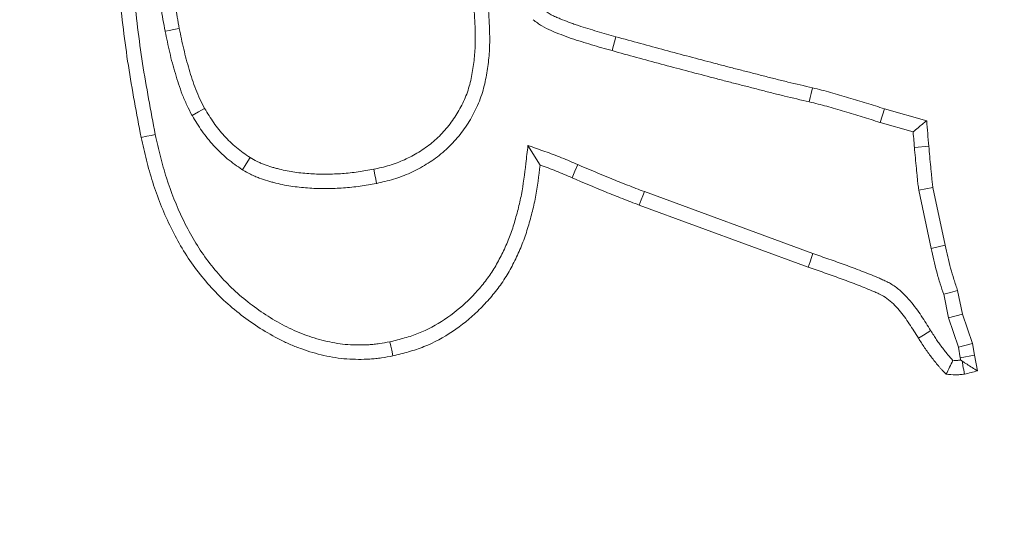
# Model space of a CAD drawing. Extents: x 10162 to 14056, y -1136 to 2347.
# Drawn here: x 12085 to 12117, y -516 to -499 of the extents above; entities that cross this region are included whole.
import ezdxf

# ---------------------------------------------------------------- set-up
doc = ezdxf.new("R2010")
doc.units = 0
doc.header["$LTSCALE"] = 5
doc.layers.add('Bemaßungen(Brunner)', color=7, linetype='Continuous', lineweight=25)
doc.layers.add('SLD-0', color=7, linetype='Continuous')
doc.styles.add('Brunner 2014', font='arial.ttf', dxfattribs={"height": 35})
doc.dimstyles.new('Brunner 2014', dxfattribs={"dimscale": 5, "dimtxt": 35, "dimasz": 5, "dimexe": 3.175, "dimexo": 0, "dimgap": 0.762, "dimtad": 1, "dimdec": 0, "dimrnd": 1e-08, "dimtxsty": 'Brunner 2014', "dimcen": 0.09, "dimdle": 10, "dimclrd": 7, "dimclre": 7, "dimclrt": 7, "dimadec": 1, "dimazin": 2, "dimtfac": 0.666667, "dimtdec": 0, "dimtmove": 0, "dimatfit": 3, "dimldrblk": 'Filled-1', "dimfxl": 1, "dimtolj": 1, "dimlwd": 5, "dimlwe": 5, "dimarcsym": 0})

# ---------------------------------------------------------------- blocks, each defined once
blk = doc.blocks.new('*D151')
at = {"layer": 'Defpoints', "color": 0, "lineweight": 5, "transparency": 16777216}
for p in [(12416.252, -445.5), (12043.419, -499.997)]:
    blk.add_point(p, dxfattribs=at)
at = {"layer": 'SLD-0', "color": 7, "linetype": 'Continuous', "lineweight": 5, "transparency": 16777216}
for p, q in [((12627.831, -414.574), (12440.989, -441.884)), ((12043.419, -499.997), (12416.252, -445.5)), ((12018.682, -503.612), (11993.945, -507.228))]:
    blk.add_line(p, q, dxfattribs=at)
at = {"layer": 'SLD-0', "color": 7, "lineweight": 5, "transparency": 16777216}
for points in [[(12440.386, -437.761), (12441.591, -446.007), (12416.252, -445.5)], [(12018.08, -499.49), (12019.285, -507.735), (12043.419, -499.997)]]:
    blk.add_solid(points, dxfattribs=at)
at = {"layer": 'SLD-0', "color": 7, "transparency": 16777216, "insert": (12503.862, -390.745), "char_height": 35, "attachment_point": 1, "rotation": 8.316, "style": 'Brunner 2014'}
blk.add_mtext('\\A1;∅377', dxfattribs=at)
blk = doc.blocks.new('Filled-1')
at = {"color": 0}
for p, q in [((0, 0), (-1, 0.1667)), ((-1, 0.1667), (-1, -0.1667)), ((-1, 0), (0, 0)), ((-1, -0.1667), (0, 0))]:
    blk.add_line(p, q, dxfattribs=at)
at = {"color": 0, "flags": 128}
blk.add_lwpolyline([(-1, -0.1667), (0, 0), (-1, 0.1667), (-1, -0.1667)], dxfattribs=at)
at = {"color": 0}
blk.add_solid([(-1, -0.1667), (0, 0), (-1, 0.1667), (-1, -0.1667)], dxfattribs=at)
blk = doc.blocks.new('*D152')
at = {"layer": 'Bemaßungen(Brunner)', "color": 7, "linetype": 'Continuous', "lineweight": 5, "transparency": 16777216}
for p, q in [((12604.922, -303.82), (12456.873, -370.498)), ((12025.593, -564.733), (12434.078, -380.764)), ((12002.799, -574.999), (11980.004, -585.265))]:
    blk.add_line(p, q, dxfattribs=at)
at = {"layer": 'Bemaßungen(Brunner)', "color": 7, "lineweight": 5, "transparency": 16777216}
for points in [[(12455.161, -366.698), (12458.584, -374.297), (12434.078, -380.764)], [(12001.088, -571.2), (12004.51, -578.798), (12025.593, -564.733)]]:
    blk.add_solid(points, dxfattribs=at)
at = {"layer": 'Defpoints', "color": 0, "lineweight": 5, "transparency": 16777216}
for p in [(12434.078, -380.764), (12025.593, -564.733)]:
    blk.add_point(p, dxfattribs=at)
at = {"layer": 'Bemaßungen(Brunner)', "color": 7, "lineweight": 5, "transparency": 16777216, "insert": (12539.496, -308.435), "char_height": 35, "attachment_point": 5, "rotation": 24.2454, "style": 'Brunner 2014'}
blk.add_mtext('\\A1;∅448', dxfattribs=at)

msp = doc.modelspace()

# ---------------------------------------------------------------- linework, layer by layer
at = {"color": 7, "linetype": 'Continuous', "lineweight": 18}
for p, q in [((12103.941, -500.241), (12104.064, -499.791)), ((12112.625, -502.57), (12112.76, -502.124)), ((12114.13, -502.509), (12112.76, -502.124)), ((12113.691, -502.87), (12112.625, -502.57)), ((12101.219, -503.311), (12101.613, -503.947)), ((12113.733, -503.374), (12114.198, -503.335)), ((12113.874, -504.759), (12114.334, -504.677)), ((12114.73, -506.545), (12114.334, -504.677)), ((12104.987, -504.807), (12110.447, -506.813)), ((12114.274, -506.644), (12113.874, -504.759)), ((12104.823, -505.243), (12110.292, -507.253)), ((12114.274, -506.644), (12114.73, -506.545)), ((12114.834, -508.898), (12114.68, -508.132)), ((12115.285, -508.776), (12115.132, -508.011)), ((12114.834, -508.898), (12115.285, -508.776)), ((12115.613, -509.727), (12115.285, -508.776)), ((12115.159, -509.841), (12114.834, -508.898)), ((12115.159, -509.841), (12115.613, -509.727)), ((12115.675, -510.106), (12115.613, -509.727)), ((12115.217, -510.19), (12115.159, -509.841)), ((12115.217, -510.19), (12115.675, -510.106)), ((12115.777, -510.61), (12115.675, -510.106)), ((12115.231, -510.262), (12115.217, -510.19))]:
    msp.add_line(p, q, dxfattribs=at)
at = {"color": 7, "linetype": 'Continuous', "lineweight": 18, "flags": 128}
for points in [[(12089.471, -499.615), (12089.608, -499.588), (12089.745, -499.561), (12089.928, -499.525)], [(12110.325, -501.898), (12110.358, -501.762), (12110.39, -501.626), (12110.433, -501.444)], [(12090.342, -502.341), (12090.546, -502.227), (12090.749, -502.112)], [(12089.151, -502.958), (12089.014, -502.986), (12088.877, -503.014), (12088.694, -503.052)], [(12091.973, -504.099), (12092.097, -503.901), (12092.221, -503.703)], [(12102.833, -503.932), (12102.741, -504.146), (12102.649, -504.36)], [(12096.315, -504.54), (12096.288, -504.403), (12096.26, -504.265), (12096.223, -504.083)], [(12104.987, -504.807), (12104.938, -504.938), (12104.888, -505.068), (12104.823, -505.243)], [(12110.447, -506.813), (12110.4, -506.945), (12110.354, -507.077), (12110.292, -507.253)], [(12114.68, -508.132), (12114.906, -508.072), (12115.132, -508.011)], [(12114.259, -509.304), (12114.141, -509.378), (12114.022, -509.452), (12113.864, -509.551)], [(12096.75, -509.672), (12096.779, -509.809), (12096.808, -509.946), (12096.846, -510.129)]]:
    msp.add_lwpolyline(points, dxfattribs=at)
at = {"color": 7, "linetype": 'Continuous', "lineweight": 18}
msp.add_circle((12229.836, -472.748), 224, dxfattribs=at)
msp.add_arc((12229.836, -472.748), 155.568, 114.84481, 65.15519, dxfattribs=at)
for points, knots in [([(12099.692, -497.287), (12099.692, -497.288), (12099.693, -497.289), (12099.693, -497.29), (12099.726, -497.461), (12099.76, -497.634), (12099.824, -497.987), (12099.853, -498.167), (12099.902, -498.528), (12099.922, -498.709), (12099.952, -499.072), (12099.962, -499.253), (12099.973, -499.523), (12099.976, -499.612), (12099.98, -499.795), (12099.98, -499.887), (12099.977, -500.075), (12099.974, -500.17), (12099.962, -500.36), (12099.954, -500.454), (12099.923, -500.733), (12099.897, -500.914), (12099.827, -501.286), (12099.782, -501.475), (12099.69, -501.759), (12099.655, -501.854), (12099.578, -502.039), (12099.535, -502.128), (12099.447, -502.302), (12099.401, -502.385), (12099.304, -502.551), (12099.252, -502.634), (12099.141, -502.797), (12099.082, -502.877), (12098.96, -503.031), (12098.897, -503.105), (12098.766, -503.249), (12098.698, -503.32), (12098.554, -503.457), (12098.479, -503.523), (12098.248, -503.711), (12098.091, -503.82), (12097.762, -504.024), (12097.589, -504.117), (12097.235, -504.277), (12097.053, -504.346), (12096.772, -504.431), (12096.678, -504.456), (12096.497, -504.499), (12096.409, -504.519), (12096.324, -504.538), (12096.321, -504.538), (12096.318, -504.539), (12096.315, -504.54)], [-0.000366, -0.000366, -0.000366, -0.000366, 0, 0, 0, 0.0625, 0.0625, 0.125, 0.125, 0.1875, 0.1875, 0.25, 0.25, 0.28125, 0.28125, 0.3125, 0.3125, 0.34375, 0.34375, 0.375, 0.375, 0.4375, 0.4375, 0.5, 0.5, 0.53125, 0.53125, 0.5625, 0.5625, 0.59375, 0.59375, 0.625, 0.625, 0.65625, 0.65625, 0.6875, 0.6875, 0.71875, 0.71875, 0.75, 0.75, 0.8125, 0.8125, 0.875, 0.875, 0.9375, 0.9375, 0.96875, 0.96875, 1, 1, 1, 1.001103, 1.001103, 1.001103, 1.001103]), ([(12089.471, -499.615), (12089.47, -499.614), (12089.47, -499.612), (12089.47, -499.611), (12089.423, -499.362), (12089.375, -499.105), (12089.32, -498.707), (12089.305, -498.573), (12089.28, -498.312), (12089.27, -498.184), (12089.26, -498.057), (12089.249, -497.925), (12089.238, -497.792), (12089.227, -497.66)], [-0.00293, -0.00293, -0.00293, -0.00293, 0, 0, 0, 0.5, 0.5, 0.75, 0.75, 1, 1, 1, 1.262042, 1.262042, 1.262042, 1.262042]), ([(12099.235, -497.38), (12099.269, -497.551), (12099.302, -497.722), (12099.364, -498.065), (12099.392, -498.237), (12099.438, -498.582), (12099.458, -498.756), (12099.487, -499.103), (12099.497, -499.277), (12099.507, -499.538), (12099.51, -499.626), (12099.513, -499.8), (12099.514, -499.887), (12099.511, -500.061), (12099.508, -500.149), (12099.497, -500.322), (12099.489, -500.409), (12099.461, -500.669), (12099.436, -500.842), (12099.371, -501.185), (12099.331, -501.355), (12099.25, -501.604), (12099.22, -501.686), (12099.153, -501.846), (12099.116, -501.925), (12099.036, -502.081), (12098.994, -502.157), (12098.906, -502.308), (12098.86, -502.382), (12098.762, -502.526), (12098.71, -502.596), (12098.602, -502.733), (12098.545, -502.799), (12098.428, -502.928), (12098.367, -502.991), (12098.241, -503.111), (12098.176, -503.169), (12097.973, -503.334), (12097.829, -503.434), (12097.533, -503.618), (12097.379, -503.7), (12097.061, -503.844), (12096.898, -503.906), (12096.647, -503.982), (12096.563, -504.004), (12096.394, -504.045), (12096.309, -504.064), (12096.223, -504.083)], [0, 0, 0, 0, 0.0625, 0.0625, 0.125, 0.125, 0.1875, 0.1875, 0.25, 0.25, 0.28125, 0.28125, 0.3125, 0.3125, 0.34375, 0.34375, 0.375, 0.375, 0.4375, 0.4375, 0.5, 0.5, 0.53125, 0.53125, 0.5625, 0.5625, 0.59375, 0.59375, 0.625, 0.625, 0.65625, 0.65625, 0.6875, 0.6875, 0.71875, 0.71875, 0.75, 0.75, 0.8125, 0.8125, 0.875, 0.875, 0.9375, 0.9375, 0.96875, 0.96875, 1, 1, 1, 1]), ([(12088.443, -498.314), (12088.443, -498.318), (12088.444, -498.321), (12088.444, -498.325), (12088.488, -498.717), (12088.531, -499.106), (12088.627, -499.881), (12088.68, -500.267), (12088.858, -501.419), (12089.003, -502.185), (12089.151, -502.958)], [-0.002161, -0.002161, -0.002161, -0.002161, 0, 0, 0, 0.25, 0.25, 0.5, 0.5, 0.998515, 0.998515, 0.998515, 0.998515]), ([(12089.928, -499.525), (12089.881, -499.276), (12089.835, -499.027), (12089.783, -498.65), (12089.769, -498.524), (12089.745, -498.272), (12089.735, -498.146), (12089.724, -498.019)], [0, 0, 0, 0, 0.5, 0.5, 0.75, 0.75, 1, 1, 1, 1]), ([(12087.981, -498.376), (12088.024, -498.768), (12088.068, -499.16), (12088.165, -499.943), (12088.218, -500.333), (12088.399, -501.502), (12088.546, -502.278), (12088.694, -503.052)], [0, 0, 0, 0, 0.25, 0.25, 0.5, 0.5, 1, 1, 1, 1]), ([(12104.064, -499.791), (12103.963, -499.763), (12103.861, -499.735), (12103.659, -499.678), (12103.558, -499.648), (12103.357, -499.587), (12103.256, -499.555), (12103.055, -499.493), (12102.954, -499.463), (12102.805, -499.413), (12102.755, -499.396), (12102.656, -499.361), (12102.606, -499.343), (12102.459, -499.287), (12102.361, -499.248), (12102.215, -499.188), (12102.166, -499.168), (12102.069, -499.126), (12102.021, -499.105), (12101.928, -499.056), (12101.883, -499.029), (12101.818, -498.984), (12101.797, -498.969), (12101.755, -498.936), (12101.735, -498.919), (12101.715, -498.902)], [0, 0, 0, 0, 0.125, 0.125, 0.25, 0.25, 0.375, 0.375, 0.5, 0.5, 0.5625, 0.5625, 0.625, 0.625, 0.75, 0.75, 0.8125, 0.8125, 0.875, 0.875, 0.9375, 0.9375, 0.96875, 0.96875, 1, 1, 1, 1]), ([(12103.941, -500.241), (12103.719, -500.18), (12103.497, -500.118), (12103.057, -499.982), (12102.836, -499.917), (12102.4, -499.767), (12102.186, -499.682), (12101.867, -499.548), (12101.763, -499.5), (12101.568, -499.383), (12101.478, -499.311), (12101.389, -499.238)], [0, 0, 0, 0, 0.25, 0.25, 0.5, 0.5, 0.75, 0.75, 0.875, 0.875, 1, 1, 1, 1]), ([(12090.749, -502.112), (12090.697, -502.011), (12090.645, -501.91), (12090.547, -501.706), (12090.502, -501.602), (12090.421, -501.39), (12090.384, -501.282), (12090.313, -501.066), (12090.279, -500.958), (12090.215, -500.74), (12090.184, -500.631), (12090.125, -500.412), (12090.098, -500.301), (12090.02, -499.97), (12089.974, -499.748), (12089.928, -499.525)], [0, 0, 0, 0, 0.125, 0.125, 0.25, 0.25, 0.375, 0.375, 0.5, 0.5, 0.625, 0.625, 0.75, 0.75, 1, 1, 1, 1]), ([(12090.342, -502.341), (12090.34, -502.336), (12090.337, -502.331), (12090.334, -502.326), (12090.282, -502.225), (12090.228, -502.12), (12090.122, -501.898), (12090.071, -501.779), (12089.981, -501.547), (12089.942, -501.432), (12089.868, -501.206), (12089.834, -501.095), (12089.766, -500.869), (12089.734, -500.756), (12089.673, -500.527), (12089.645, -500.412), (12089.564, -500.068), (12089.517, -499.842), (12089.471, -499.62), (12089.471, -499.618), (12089.471, -499.617), (12089.471, -499.615)], [-0.006224, -0.006224, -0.006224, -0.006224, 0, 0, 0, 0.125, 0.125, 0.25, 0.25, 0.375, 0.375, 0.5, 0.5, 0.625, 0.625, 0.75, 0.75, 1, 1, 1, 1.001636, 1.001636, 1.001636, 1.001636]), ([(12110.433, -501.444), (12110.166, -501.382), (12109.899, -501.32), (12109.499, -501.224), (12109.366, -501.192), (12109.1, -501.125), (12108.967, -501.09), (12108.702, -501.021), (12108.569, -500.986), (12108.304, -500.919), (12108.171, -500.886), (12107.905, -500.818), (12107.772, -500.784), (12107.507, -500.715), (12107.374, -500.68), (12106.977, -500.574), (12106.712, -500.505), (12106.181, -500.366), (12105.916, -500.295), (12105.122, -500.081), (12104.593, -499.936), (12104.064, -499.791)], [0, 0, 0, 0, 0.125, 0.125, 0.1875, 0.1875, 0.25, 0.25, 0.3125, 0.3125, 0.375, 0.375, 0.4375, 0.4375, 0.5, 0.5, 0.625, 0.625, 0.75, 0.75, 1, 1, 1, 1]), ([(12110.325, -501.898), (12110.058, -501.836), (12109.793, -501.774), (12109.389, -501.678), (12109.254, -501.645), (12108.983, -501.576), (12108.849, -501.541), (12108.585, -501.472), (12108.454, -501.438), (12108.19, -501.371), (12108.057, -501.338), (12107.789, -501.27), (12107.655, -501.236), (12107.387, -501.166), (12107.255, -501.13), (12106.857, -501.025), (12106.594, -500.956), (12106.062, -500.817), (12105.795, -500.746), (12104.999, -500.53), (12104.471, -500.386), (12103.941, -500.241)], [0.0002594, 0.0002594, 0.0002594, 0.0002594, 0.125, 0.125, 0.1875, 0.1875, 0.25, 0.25, 0.3125, 0.3125, 0.375, 0.375, 0.4375, 0.4375, 0.5, 0.5, 0.625, 0.625, 0.75, 0.75, 1, 1, 1, 1]), ([(12112.76, -502.124), (12112.568, -502.061), (12112.375, -501.999), (12112.086, -501.909), (12111.99, -501.879), (12111.796, -501.822), (12111.699, -501.793), (12111.505, -501.737), (12111.408, -501.709), (12111.214, -501.651), (12111.117, -501.623), (12110.923, -501.568), (12110.825, -501.541), (12110.629, -501.492), (12110.531, -501.468), (12110.433, -501.444)], [0, 0, 0, 0, 0.25, 0.25, 0.375, 0.375, 0.5, 0.5, 0.625, 0.625, 0.75, 0.75, 0.875, 0.875, 1, 1, 1, 1]), ([(12092.221, -503.703), (12092.146, -503.651), (12092.071, -503.599), (12091.923, -503.493), (12091.85, -503.438), (12091.639, -503.263), (12091.508, -503.136), (12091.324, -502.933), (12091.264, -502.864), (12091.151, -502.721), (12091.096, -502.648), (12090.939, -502.424), (12090.844, -502.268), (12090.749, -502.112)], [0, 0, 0, 0, 0.125, 0.125, 0.25, 0.25, 0.5, 0.5, 0.625, 0.625, 0.75, 0.75, 1, 1, 1, 1]), ([(12112.625, -502.57), (12112.622, -502.569), (12112.619, -502.568), (12112.616, -502.567), (12112.424, -502.505), (12112.233, -502.443), (12111.949, -502.354), (12111.855, -502.326), (12111.664, -502.269), (12111.568, -502.241), (12111.374, -502.185), (12111.276, -502.156), (12111.082, -502.099), (12110.987, -502.07), (12110.799, -502.017), (12110.707, -501.993), (12110.519, -501.945), (12110.423, -501.922), (12110.325, -501.898)], [-0.00386, -0.00386, -0.00386, -0.00386, 0, 0, 0, 0.25, 0.25, 0.375, 0.375, 0.5, 0.5, 0.625, 0.625, 0.75, 0.75, 0.875, 0.875, 0.999295, 0.999295, 0.999295, 0.999295]), ([(12091.973, -504.099), (12091.967, -504.095), (12091.962, -504.091), (12091.956, -504.087), (12091.881, -504.035), (12091.803, -503.981), (12091.644, -503.866), (12091.563, -503.805), (12091.323, -503.607), (12091.176, -503.464), (12090.972, -503.24), (12090.907, -503.163), (12090.78, -503.005), (12090.719, -502.923), (12090.546, -502.675), (12090.446, -502.511), (12090.351, -502.356), (12090.348, -502.351), (12090.345, -502.346), (12090.342, -502.341)], [-0.009491, -0.009491, -0.009491, -0.009491, 0, 0, 0, 0.125, 0.125, 0.25, 0.25, 0.5, 0.5, 0.625, 0.625, 0.75, 0.75, 1, 1, 1, 1.00775, 1.00775, 1.00775, 1.00775]), ([(12113.691, -502.87), (12113.745, -502.826), (12113.798, -502.781), (12113.852, -502.737), (12113.898, -502.699), (12113.944, -502.661), (12113.991, -502.623), (12114.037, -502.585), (12114.083, -502.547), (12114.13, -502.509)], [0, 0, 0, 0, 0.000422033, 0.000422033, 0.000422033, 0.000786128, 0.000786128, 0.000786128, 0.001150223, 0.001150223, 0.001150223, 0.001150223]), ([(12088.694, -503.052), (12088.748, -503.296), (12088.803, -503.54), (12088.924, -504.025), (12088.992, -504.266), (12089.221, -504.98), (12089.405, -505.447), (12089.73, -506.123), (12089.846, -506.345), (12090.098, -506.777), (12090.233, -506.988), (12090.525, -507.393), (12090.682, -507.589), (12091.01, -507.967), (12091.183, -508.148), (12091.547, -508.49), (12091.739, -508.652), (12092.135, -508.957), (12092.34, -509.1), (12092.763, -509.368), (12092.98, -509.492), (12093.315, -509.661), (12093.428, -509.715), (12093.658, -509.814), (12093.774, -509.86), (12094.01, -509.944), (12094.129, -509.982), (12094.369, -510.052), (12094.49, -510.084), (12094.734, -510.14), (12094.857, -510.164), (12095.104, -510.201), (12095.228, -510.215), (12095.478, -510.233), (12095.603, -510.238), (12095.853, -510.24), (12095.978, -510.237), (12096.165, -510.224), (12096.228, -510.219), (12096.352, -510.205), (12096.414, -510.197), (12096.599, -510.171), (12096.723, -510.15), (12096.846, -510.129)], [0, 0, 0, 0, 0.0625, 0.0625, 0.125, 0.125, 0.25, 0.25, 0.3125, 0.3125, 0.375, 0.375, 0.4375, 0.4375, 0.5, 0.5, 0.5625, 0.5625, 0.625, 0.625, 0.6875, 0.6875, 0.71875, 0.71875, 0.75, 0.75, 0.78125, 0.78125, 0.8125, 0.8125, 0.84375, 0.84375, 0.875, 0.875, 0.90625, 0.90625, 0.9375, 0.9375, 0.953125, 0.953125, 0.96875, 0.96875, 1, 1, 1, 1]), ([(12089.151, -502.958), (12089.204, -503.199), (12089.258, -503.437), (12089.375, -503.904), (12089.44, -504.134), (12089.659, -504.819), (12089.835, -505.266), (12090.145, -505.911), (12090.256, -506.121), (12090.494, -506.531), (12090.621, -506.728), (12090.895, -507.108), (12091.042, -507.293), (12091.353, -507.65), (12091.514, -507.82), (12091.854, -508.139), (12092.034, -508.291), (12092.408, -508.579), (12092.602, -508.714), (12093, -508.967), (12093.205, -509.084), (12093.517, -509.241), (12093.622, -509.29), (12093.834, -509.382), (12093.94, -509.424), (12094.157, -509.501), (12094.267, -509.537), (12094.491, -509.602), (12094.605, -509.632), (12094.828, -509.683), (12094.939, -509.705), (12095.161, -509.738), (12095.273, -509.751), (12095.501, -509.767), (12095.617, -509.772), (12095.846, -509.774), (12095.96, -509.771), (12096.128, -509.759), (12096.183, -509.755), (12096.295, -509.742), (12096.352, -509.735), (12096.52, -509.711), (12096.633, -509.692), (12096.75, -509.672)], [0.0005856, 0.0005856, 0.0005856, 0.0005856, 0.0625, 0.0625, 0.125, 0.125, 0.25, 0.25, 0.3125, 0.3125, 0.375, 0.375, 0.4375, 0.4375, 0.5, 0.5, 0.5625, 0.5625, 0.625, 0.625, 0.6875, 0.6875, 0.71875, 0.71875, 0.75, 0.75, 0.78125, 0.78125, 0.8125, 0.8125, 0.84375, 0.84375, 0.875, 0.875, 0.90625, 0.90625, 0.9375, 0.9375, 0.953125, 0.953125, 0.96875, 0.96875, 0.998462, 0.998462, 0.998462, 0.998462]), ([(12113.733, -503.374), (12113.727, -503.304), (12113.721, -503.234), (12113.715, -503.164), (12113.707, -503.066), (12113.699, -502.968), (12113.691, -502.87)], [0, 0, 0, 0, 0.0002110167, 0.0002110167, 0.0002110167, 0.0005063443, 0.0005063443, 0.0005063443, 0.0005063443]), ([(12096.75, -509.672), (12096.914, -509.631), (12097.073, -509.59), (12097.304, -509.523), (12097.382, -509.5), (12097.532, -509.449), (12097.605, -509.423), (12097.968, -509.277), (12098.252, -509.123), (12098.788, -508.766), (12099.039, -508.563), (12099.388, -508.226), (12099.5, -508.108), (12099.715, -507.863), (12099.817, -507.736), (12100.006, -507.479), (12100.093, -507.347), (12100.255, -507.071), (12100.329, -506.928), (12100.436, -506.704), (12100.472, -506.627), (12100.539, -506.476), (12100.571, -506.401), (12100.631, -506.252), (12100.658, -506.178), (12100.711, -506.026), (12100.736, -505.948), (12100.784, -505.789), (12100.808, -505.707), (12100.854, -505.543), (12100.876, -505.462), (12100.939, -505.22), (12100.975, -505.062), (12101.067, -504.575), (12101.108, -504.239), (12101.15, -503.891), (12101.173, -503.698), (12101.196, -503.504), (12101.219, -503.311)], [0.002193, 0.002193, 0.002193, 0.002193, 0.0625, 0.0625, 0.09375, 0.09375, 0.125, 0.125, 0.25, 0.25, 0.375, 0.375, 0.4375, 0.4375, 0.5, 0.5, 0.5625, 0.5625, 0.625, 0.625, 0.65625, 0.65625, 0.6875, 0.6875, 0.71875, 0.71875, 0.75, 0.75, 0.78125, 0.78125, 0.8125, 0.8125, 0.875, 0.875, 1, 1, 1, 1.069494, 1.069494, 1.069494, 1.069494]), ([(12101.219, -503.311), (12101.403, -503.377), (12101.586, -503.442), (12101.77, -503.507), (12101.857, -503.539), (12101.946, -503.57), (12102.126, -503.637), (12102.218, -503.672), (12102.49, -503.781), (12102.664, -503.857), (12102.833, -503.932)], [-0.523349, -0.523349, -0.523349, -0.523349, 0, 0, 0, 0.25, 0.25, 0.5, 0.5, 0.996952, 0.996952, 0.996952, 0.996952]), ([(12113.874, -504.759), (12113.874, -504.754), (12113.873, -504.749), (12113.872, -504.744), (12113.864, -504.688), (12113.855, -504.629), (12113.84, -504.504), (12113.834, -504.444), (12113.823, -504.329), (12113.818, -504.275), (12113.807, -504.166), (12113.802, -504.111), (12113.784, -503.943), (12113.773, -503.827), (12113.752, -503.599), (12113.743, -503.486), (12113.733, -503.374)], [-0.01123, -0.01123, -0.01123, -0.01123, 0, 0, 0, 0.125, 0.125, 0.25, 0.25, 0.375, 0.375, 0.5, 0.5, 0.75, 0.75, 1, 1, 1, 1]), ([(12114.334, -504.677), (12114.326, -504.621), (12114.317, -504.566), (12114.304, -504.454), (12114.298, -504.398), (12114.287, -504.286), (12114.282, -504.23), (12114.271, -504.119), (12114.265, -504.063), (12114.248, -503.895), (12114.237, -503.783), (12114.217, -503.559), (12114.207, -503.447), (12114.198, -503.335)], [0, 0, 0, 0, 0.125, 0.125, 0.25, 0.25, 0.375, 0.375, 0.5, 0.5, 0.75, 0.75, 1, 1, 1, 1]), ([(12096.223, -504.083), (12096.055, -504.113), (12095.887, -504.143), (12095.633, -504.179), (12095.549, -504.19), (12095.379, -504.207), (12095.293, -504.215), (12095.038, -504.233), (12094.867, -504.24), (12094.525, -504.244), (12094.354, -504.239), (12094.013, -504.216), (12093.843, -504.2), (12093.504, -504.153), (12093.337, -504.12), (12093.129, -504.068), (12093.088, -504.057), (12093.006, -504.034), (12092.965, -504.023), (12092.841, -503.986), (12092.76, -503.96), (12092.64, -503.915), (12092.6, -503.899), (12092.522, -503.864), (12092.484, -503.846), (12092.37, -503.788), (12092.295, -503.745), (12092.221, -503.703)], [0, 0, 0, 0, 0.125, 0.125, 0.1875, 0.1875, 0.25, 0.25, 0.375, 0.375, 0.5, 0.5, 0.625, 0.625, 0.75, 0.75, 0.78125, 0.78125, 0.8125, 0.8125, 0.875, 0.875, 0.90625, 0.90625, 0.9375, 0.9375, 1, 1, 1, 1]), ([(12096.846, -510.129), (12097.016, -510.086), (12097.186, -510.043), (12097.439, -509.97), (12097.522, -509.944), (12097.688, -509.889), (12097.77, -509.859), (12098.176, -509.696), (12098.487, -509.527), (12099.07, -509.138), (12099.344, -508.917), (12099.722, -508.552), (12099.842, -508.424), (12100.073, -508.161), (12100.184, -508.025), (12100.391, -507.743), (12100.488, -507.596), (12100.665, -507.294), (12100.745, -507.138), (12100.859, -506.901), (12100.896, -506.822), (12100.967, -506.662), (12101.001, -506.581), (12101.066, -506.419), (12101.097, -506.337), (12101.154, -506.171), (12101.181, -506.088), (12101.232, -505.92), (12101.256, -505.836), (12101.304, -505.668), (12101.327, -505.583), (12101.393, -505.329), (12101.431, -505.158), (12101.529, -504.642), (12101.571, -504.294), (12101.613, -503.947)], [0, 0, 0, 0, 0.0625, 0.0625, 0.09375, 0.09375, 0.125, 0.125, 0.25, 0.25, 0.375, 0.375, 0.4375, 0.4375, 0.5, 0.5, 0.5625, 0.5625, 0.625, 0.625, 0.65625, 0.65625, 0.6875, 0.6875, 0.71875, 0.71875, 0.75, 0.75, 0.78125, 0.78125, 0.8125, 0.8125, 0.875, 0.875, 1, 1, 1, 1]), ([(12101.613, -503.947), (12101.7, -503.978), (12101.788, -504.009), (12101.963, -504.073), (12102.049, -504.106), (12102.308, -504.21), (12102.479, -504.285), (12102.649, -504.36)], [0, 0, 0, 0, 0.25, 0.25, 0.5, 0.5, 1, 1, 1, 1]), ([(12102.833, -503.932), (12103.192, -504.083), (12103.553, -504.237), (12104.086, -504.456), (12104.264, -504.527), (12104.624, -504.667), (12104.805, -504.737), (12104.987, -504.807)], [0.0014546, 0.0014546, 0.0014546, 0.0014546, 0.5, 0.5, 0.75, 0.75, 0.9985471, 0.9985471, 0.9985471, 0.9985471]), ([(12096.315, -504.54), (12096.312, -504.54), (12096.309, -504.541), (12096.306, -504.541), (12096.138, -504.572), (12095.964, -504.603), (12095.694, -504.642), (12095.602, -504.653), (12095.421, -504.672), (12095.331, -504.68), (12095.061, -504.698), (12094.883, -504.706), (12094.519, -504.71), (12094.334, -504.705), (12093.971, -504.681), (12093.793, -504.664), (12093.426, -504.613), (12093.237, -504.576), (12093.012, -504.519), (12092.967, -504.508), (12092.879, -504.483), (12092.835, -504.471), (12092.702, -504.431), (12092.61, -504.402), (12092.468, -504.349), (12092.421, -504.329), (12092.325, -504.287), (12092.278, -504.264), (12092.146, -504.197), (12092.066, -504.151), (12091.991, -504.109), (12091.985, -504.106), (12091.979, -504.102), (12091.973, -504.099)], [-0.00225, -0.00225, -0.00225, -0.00225, 0, 0, 0, 0.125, 0.125, 0.1875, 0.1875, 0.25, 0.25, 0.375, 0.375, 0.5, 0.5, 0.625, 0.625, 0.75, 0.75, 0.78125, 0.78125, 0.8125, 0.8125, 0.875, 0.875, 0.90625, 0.90625, 0.9375, 0.9375, 1, 1, 1, 1.00506, 1.00506, 1.00506, 1.00506]), ([(12102.649, -504.36), (12103.009, -504.512), (12103.369, -504.666), (12103.911, -504.889), (12104.093, -504.961), (12104.458, -505.103), (12104.64, -505.173), (12104.823, -505.243)], [0, 0, 0, 0, 0.5, 0.5, 0.75, 0.75, 1, 1, 1, 1]), ([(12115.132, -508.011), (12115.091, -507.891), (12115.051, -507.771), (12114.973, -507.53), (12114.937, -507.408), (12114.837, -507.041), (12114.784, -506.793), (12114.73, -506.545)], [0, 0, 0, 0, 0.25, 0.25, 0.5, 0.5, 1, 1, 1, 1]), ([(12110.447, -506.813), (12110.619, -506.872), (12110.792, -506.931), (12111.054, -507.023), (12111.142, -507.054), (12111.315, -507.117), (12111.401, -507.148), (12111.574, -507.21), (12111.662, -507.242), (12111.839, -507.308), (12111.929, -507.343), (12112.19, -507.446), (12112.357, -507.512), (12112.578, -507.604), (12112.623, -507.623), (12112.714, -507.663), (12112.76, -507.684), (12112.906, -507.754), (12113.012, -507.813), (12113.218, -507.96), (12113.304, -508.039), (12113.456, -508.189), (12113.526, -508.265), (12113.661, -508.424), (12113.725, -508.506), (12113.845, -508.668), (12113.901, -508.749), (12114.061, -508.989), (12114.161, -509.148), (12114.258, -509.303), (12114.259, -509.303), (12114.259, -509.304), (12114.259, -509.304)], [0.0012613, 0.0012613, 0.0012613, 0.0012613, 0.125, 0.125, 0.1875, 0.1875, 0.25, 0.25, 0.3125, 0.3125, 0.375, 0.375, 0.5, 0.5, 0.53125, 0.53125, 0.5625, 0.5625, 0.625, 0.625, 0.6875, 0.6875, 0.75, 0.75, 0.8125, 0.8125, 0.875, 0.875, 1, 1, 1, 1.0002818, 1.0002818, 1.0002818, 1.0002818]), ([(12114.68, -508.132), (12114.643, -508.021), (12114.605, -507.908), (12114.528, -507.667), (12114.489, -507.538), (12114.383, -507.148), (12114.328, -506.892), (12114.274, -506.644)], [0.0196633, 0.0196633, 0.0196633, 0.0196633, 0.25, 0.25, 0.5, 0.5, 1, 1, 1, 1]), ([(12110.292, -507.253), (12110.465, -507.312), (12110.639, -507.371), (12110.898, -507.462), (12110.984, -507.493), (12111.157, -507.555), (12111.243, -507.587), (12111.416, -507.649), (12111.502, -507.68), (12111.674, -507.744), (12111.759, -507.777), (12112.015, -507.878), (12112.185, -507.946), (12112.397, -508.034), (12112.439, -508.052), (12112.523, -508.089), (12112.565, -508.108), (12112.689, -508.167), (12112.769, -508.212), (12112.918, -508.319), (12112.987, -508.38), (12113.117, -508.51), (12113.179, -508.577), (12113.298, -508.717), (12113.355, -508.789), (12113.463, -508.937), (12113.516, -509.012), (12113.669, -509.241), (12113.766, -509.396), (12113.864, -509.551)], [0, 0, 0, 0, 0.125, 0.125, 0.1875, 0.1875, 0.25, 0.25, 0.3125, 0.3125, 0.375, 0.375, 0.5, 0.5, 0.53125, 0.53125, 0.5625, 0.5625, 0.625, 0.625, 0.6875, 0.6875, 0.75, 0.75, 0.8125, 0.8125, 0.875, 0.875, 1, 1, 1, 1]), ([(12114.259, -509.304), (12114.259, -509.304), (12114.26, -509.305), (12114.26, -509.305), (12114.325, -509.41), (12114.387, -509.509), (12114.48, -509.648), (12114.511, -509.692), (12114.578, -509.783), (12114.614, -509.83), (12114.686, -509.924), (12114.724, -509.974), (12114.796, -510.066), (12114.831, -510.109), (12114.881, -510.168), (12114.897, -510.186), (12114.931, -510.224), (12114.949, -510.243), (12114.971, -510.265), (12114.973, -510.267), (12114.976, -510.27)], [-0.0008389, -0.0008389, -0.0008389, -0.0008389, 0, 0, 0, 0.25, 0.25, 0.375, 0.375, 0.5, 0.5, 0.625, 0.625, 0.75, 0.75, 0.8125, 0.8125, 0.875, 0.875, 0.8831205, 0.8831205, 0.8831205, 0.8831205]), ([(12113.864, -509.551), (12113.929, -509.656), (12113.994, -509.76), (12114.097, -509.913), (12114.132, -509.964), (12114.205, -510.063), (12114.242, -510.112), (12114.317, -510.21), (12114.355, -510.258), (12114.431, -510.356), (12114.469, -510.404), (12114.529, -510.474), (12114.549, -510.497), (12114.591, -510.542), (12114.612, -510.565), (12114.676, -510.631), (12114.72, -510.674), (12114.764, -510.717)], [0, 0, 0, 0, 0.25, 0.25, 0.375, 0.375, 0.5, 0.5, 0.625, 0.625, 0.75, 0.75, 0.8125, 0.8125, 0.875, 0.875, 1, 1, 1, 1]), ([(12114.976, -510.27), (12114.941, -510.345), (12114.905, -510.42), (12114.87, -510.494), (12114.835, -510.569), (12114.799, -510.643), (12114.764, -510.717)], [0, 0, 0, 0, 0.000557916, 0.000557916, 0.000557916, 0.001115837, 0.001115837, 0.001115837, 0.001115837]), ([(12114.976, -510.27), (12115.007, -510.272), (12115.035, -510.274), (12115.077, -510.274), (12115.092, -510.274), (12115.127, -510.272), (12115.145, -510.271), (12115.186, -510.267), (12115.208, -510.265), (12115.231, -510.262)], [0.301239, 0.301239, 0.301239, 0.301239, 0.5, 0.5, 0.625, 0.625, 0.75, 0.75, 0.8817928, 0.8817928, 0.8817928, 0.8817928]), ([(12115.278, -510.296), (12115.286, -510.345), (12115.295, -510.393), (12115.304, -510.442), (12115.32, -510.534), (12115.336, -510.626), (12115.353, -510.717)], [0.000092073, 0.000092073, 0.000092073, 0.000092073, 0.000442261, 0.000442261, 0.000442261, 0.00110371, 0.00110371, 0.00110371, 0.00110371]), ([(12115.278, -510.296), (12115.33, -510.329), (12115.382, -510.363), (12115.435, -510.396), (12115.492, -510.432), (12115.549, -510.468), (12115.606, -510.504), (12115.663, -510.539), (12115.72, -510.575), (12115.777, -510.61)], [0.000099423, 0.000099423, 0.000099423, 0.000099423, 0.000442261, 0.000442261, 0.000442261, 0.000815874, 0.000815874, 0.000815874, 0.001189493, 0.001189493, 0.001189493, 0.001189493]), ([(12114.764, -510.717), (12114.862, -510.729), (12114.96, -510.74), (12115.083, -510.74), (12115.107, -510.74), (12115.157, -510.737), (12115.181, -510.736), (12115.255, -510.729), (12115.304, -510.723), (12115.353, -510.717)], [0, 0, 0, 0, 0.5, 0.5, 0.625, 0.625, 0.75, 0.75, 1, 1, 1, 1]), ([(12115.353, -510.717), (12115.424, -510.701), (12115.495, -510.684), (12115.636, -510.648), (12115.707, -510.629), (12115.777, -510.61)], [0, 0, 0, 0, 0.5, 0.5, 1, 1, 1, 1])]:
    msp.add_open_spline(points, degree=3, knots=knots, dxfattribs=at)
for points in [[(12114.198, -503.335), (12114.174, -503.06), (12114.151, -502.784), (12114.13, -502.509)], [(12115.231, -510.262), (12115.247, -510.273), (12115.262, -510.285), (12115.278, -510.296)]]:
    msp.add_open_spline(points, degree=3, dxfattribs=at)

# ---------------------------------------------------------------- dimensions: what is measured, and where the dimension line sits
at = {"layer": 'Bemaßungen(Brunner)', "lineweight": 5}
dim = msp.add_diameter_dim_2p(p1=(12025.593, -564.733), p2=(12434.078, -380.764), dimstyle='Brunner 2014', dxfattribs=at)
dim.commit()
dim.dimension.update_dxf_attribs({"geometry": '*D152', "text_midpoint": (12548.801, -329.096), "dimtype": 163})
at = {"layer": 'SLD-0', "color": 7}
dim = msp.add_diameter_dim_2p(p1=(12043.419, -499.997), p2=(12416.252, -445.5), dimstyle='Brunner 2014', dxfattribs=at)
dim.commit()
dim.dimension.update_dxf_attribs({"geometry": '*D151', "text_midpoint": (12566.963, -423.471), "dimtype": 163})

doc.saveas('drawing.dxf')
